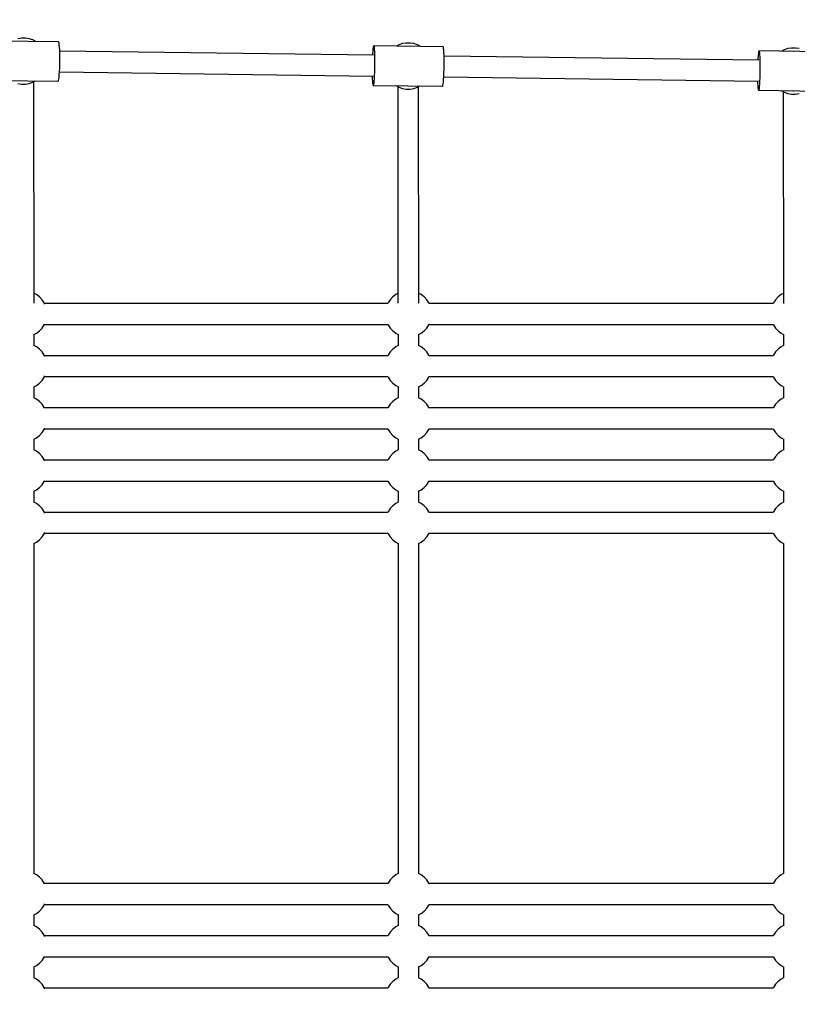
# Model space of a CAD drawing. Units: millimetres. Extents: x 387 to 36289, y 342 to 48514.
# Drawn here: x 11905 to 12575, y 22812 to 23660 of the extents above; entities that cross this region are included whole.
import ezdxf

# ---------------------------------------------------------------- set-up
doc = ezdxf.new("R2010")
doc.units = ezdxf.units.MM
doc.layers.add('PV-AD409', color=7, linetype='Continuous')
doc.styles.get("Standard").update_dxf_attribs({"font": 'arial.ttf'})
doc.dimstyles.new('Kopia Kopia ISO-25 moduły', dxfattribs={"dimtxt": 300, "dimasz": 210, "dimexe": 1.25, "dimexo": 0.625, "dimgap": 80, "dimtad": 1, "dimdec": 1, "dimlfac": 0.001, "dimtxsty": 'Standard', "dimblk": 'OBLIQUE', "dimcen": 2.5, "dimse1": 1, "dimse2": 1, "dimadec": 0, "dimazin": 0, "dimtfac": 1, "dimtdec": 1, "dimtmove": 0, "dimatfit": 3, "dimfxl": 1, "dimtfillclr": 256, "dimarcsym": 0})

# ---------------------------------------------------------------- blocks, each defined once
blk = doc.blocks.new('*U7')
at = {"layer": 'PV-AD409'}
for p, q in [((-27136.24, 84480.2), (-27139.49, 84479.66)), ((-27132.95, 84480.2), (-27136.24, 84480.2)), ((-27129.7, 84479.66), (-27132.95, 84480.2)), ((-27126.59, 84478.59), (-27129.7, 84479.66)), ((-27124.02, 84477.21), (-27126.59, 84478.59)), ((-27104.5, 84476.95), (-27164.25, 84477.73)), ((-27104.22, 84476.64), (-27104.5, 84476.95)), ((-27103.95, 84475.73), (-27104.22, 84476.64)), ((-27103.71, 84474.24), (-27103.95, 84475.73)), ((-27103.5, 84472.24), (-27103.71, 84474.24)), ((-27103.34, 84469.8), (-27103.5, 84472.24)), ((-26833.44, 84470.74), (-26833.62, 84468.75)), ((-26833.25, 84472.22), (-26833.44, 84470.74)), ((-26833.05, 84473.13), (-26833.25, 84472.22)), ((-26832.85, 84473.43), (-26833.05, 84473.13)), ((-26772.96, 84472.66), (-26832.85, 84473.43)), ((-26832.85, 84473.43), (-26832.66, 84473.12)), ((-26832.66, 84473.12), (-26832.48, 84472.21)), ((-26832.48, 84472.21), (-26832.32, 84470.73)), ((-26832.32, 84470.73), (-26832.2, 84468.73)), ((-26811.13, 84474.3), (-26813.2, 84473.18)), ((-26808.02, 84475.37), (-26811.13, 84474.3)), ((-26804.77, 84475.91), (-26808.02, 84475.37)), ((-26801.48, 84475.91), (-26804.77, 84475.91)), ((-26798.23, 84475.37), (-26801.48, 84475.91)), ((-26795.12, 84474.3), (-26798.23, 84475.37)), ((-26792.55, 84472.91), (-26795.12, 84474.3)), ((-26772.77, 84472.35), (-26772.96, 84472.66)), ((-26772.6, 84471.43), (-26772.77, 84472.35)), ((-26772.44, 84469.95), (-26772.6, 84471.43)), ((-26772.31, 84467.95), (-26772.44, 84469.95)), ((-26479.06, 84470), (-26481.17, 84468.86)), ((-26475.95, 84471.06), (-26479.06, 84470)), ((-26472.7, 84471.61), (-26475.95, 84471.06)), ((-26469.41, 84471.61), (-26472.7, 84471.61)), ((-26466.16, 84471.06), (-26469.41, 84471.61)), ((-27103.24, 84467), (-27103.34, 84469.8)), ((-26832.92, 84465.43), (-27103.31, 84468.94)), ((-27103.18, 84463.94), (-27103.24, 84467)), ((-27103.18, 84460.74), (-27103.18, 84463.94)), ((-26833.78, 84466.3), (-26833.82, 84465.44)), ((-26833.62, 84468.75), (-26833.78, 84466.3)), ((-26832.2, 84468.73), (-26832.1, 84466.28)), ((-26832.1, 84466.28), (-26832.04, 84463.48)), ((-26832.04, 84463.48), (-26832.01, 84460.43)), ((-26772.22, 84465.51), (-26772.31, 84467.95)), ((-26772.15, 84462.71), (-26772.22, 84465.51)), ((-26500.91, 84461.13), (-26772.2, 84464.65)), ((-26772.13, 84459.65), (-26772.15, 84462.71)), ((-26501.67, 84462.65), (-26501.75, 84461.14)), ((-26501.51, 84464.99), (-26501.67, 84462.65)), ((-26501.32, 84466.86), (-26501.51, 84464.99)), ((-26501.13, 84468.2), (-26501.32, 84466.86)), ((-26500.93, 84468.96), (-26501.13, 84468.2)), ((-26500.73, 84469.11), (-26500.93, 84468.96)), ((-26440.84, 84468.33), (-26500.73, 84469.11)), ((-26500.73, 84469.11), (-26500.54, 84468.65)), ((-26500.54, 84468.65), (-26500.37, 84467.59)), ((-26500.37, 84467.59), (-26500.22, 84465.97)), ((-26500.22, 84465.97), (-26500.1, 84463.85)), ((-26500.1, 84463.85), (-26500.01, 84461.31)), ((-26471.06, 84468.74), (-26471.2, 84468.73)), ((-26470.88, 84468.72), (-26471.06, 84468.74)), ((-27103.5, 84451.44), (-27103.34, 84454.38)), ((-27103.34, 84454.38), (-27103.24, 84457.51)), ((-27103.24, 84457.51), (-27103.18, 84460.74)), ((-26832.08, 84454), (-26832.17, 84450.86)), ((-26832.03, 84457.23), (-26832.08, 84454)), ((-26832.01, 84460.43), (-26832.03, 84457.23)), ((-26772.28, 84450.09), (-26772.19, 84453.23)), ((-26772.19, 84453.23), (-26772.14, 84456.45)), ((-26772.14, 84456.45), (-26772.13, 84459.65)), ((-26500.01, 84461.31), (-26499.96, 84458.44)), ((-26499.94, 84455.33), (-26499.97, 84452.12)), ((-26499.96, 84458.44), (-26499.94, 84455.33)), ((-27104.5, 84443.64), (-27104.21, 84444.84)), ((-27104.21, 84444.84), (-27103.95, 84446.58)), ((-27103.95, 84446.58), (-27103.71, 84448.81)), ((-27103.71, 84448.81), (-27103.5, 84451.44)), ((-27103.54, 84450.94), (-26833.16, 84447.43)), ((-26834.05, 84447.45), (-26833.99, 84445.31)), ((-26833.99, 84445.31), (-26833.88, 84443.08)), ((-26832.43, 84445.29), (-26832.6, 84443.06)), ((-26832.28, 84447.92), (-26832.43, 84445.29)), ((-26832.17, 84450.86), (-26832.28, 84447.92)), ((-26772.72, 84442.29), (-26772.55, 84444.52)), ((-26772.55, 84444.52), (-26772.4, 84447.15)), ((-26772.43, 84446.65), (-26501.14, 84443.13)), ((-26772.4, 84447.15), (-26772.28, 84450.09)), ((-26500.12, 84445.8), (-26500.25, 84442.93)), ((-26500.03, 84448.9), (-26500.12, 84445.8)), ((-26499.97, 84452.12), (-26500.03, 84448.9)), ((-27164.69, 84443.73), (-27104.94, 84442.96)), ((-27139.49, 84441.02), (-27136.24, 84440.48)), ((-27136.24, 84440.48), (-27132.95, 84440.48)), ((-27132.95, 84440.48), (-27129.7, 84441.02)), ((-27129.7, 84441.02), (-27126.59, 84442.09)), ((-27126.59, 84442.09), (-27124.52, 84443.21)), ((-27125.38, 84251.78), (-27125.58, 84442.64)), ((-27104.94, 84442.96), (-27104.8, 84443.03)), ((-27104.8, 84443.03), (-27104.5, 84443.64)), ((-26833.88, 84443.08), (-26833.74, 84441.33)), ((-26833.74, 84441.33), (-26833.57, 84440.13)), ((-26833.57, 84440.13), (-26833.38, 84439.51)), ((-26833.38, 84439.51), (-26833.29, 84439.44)), ((-26833.19, 84439.51), (-26833.29, 84439.44)), ((-26833.29, 84439.44), (-26773.4, 84438.66)), ((-26832.99, 84440.12), (-26833.19, 84439.51)), ((-26832.79, 84441.32), (-26832.99, 84440.12)), ((-26832.6, 84443.06), (-26832.79, 84441.32)), ((-26813.7, 84439.18), (-26811.13, 84437.79)), ((-26812.1, 84438.32), (-26811.88, 84251.62)), ((-26811.13, 84437.79), (-26808.02, 84436.72)), ((-26808.02, 84436.72), (-26804.77, 84436.18)), ((-26804.77, 84436.18), (-26801.48, 84436.18)), ((-26801.48, 84436.18), (-26798.23, 84436.72)), ((-26798.23, 84436.72), (-26795.12, 84437.79)), ((-26795.12, 84437.79), (-26793.05, 84438.91)), ((-26793.88, 84251.65), (-26794.1, 84438.34)), ((-26773.4, 84438.66), (-26773.3, 84438.73)), ((-26773.3, 84438.73), (-26773.1, 84439.34)), ((-26773.1, 84439.34), (-26772.91, 84440.54)), ((-26772.91, 84440.54), (-26772.72, 84442.29)), ((-26501.98, 84443.14), (-26501.94, 84441.63)), ((-26501.94, 84441.63), (-26501.84, 84439.29)), ((-26501.84, 84439.29), (-26501.7, 84437.42)), ((-26501.7, 84437.42), (-26501.54, 84436.07)), ((-26501.54, 84436.07), (-26501.36, 84435.31)), ((-26500.77, 84436.66), (-26500.97, 84435.61)), ((-26500.58, 84438.28), (-26500.77, 84436.66)), ((-26500.4, 84440.39), (-26500.58, 84438.28)), ((-26500.25, 84442.93), (-26500.4, 84440.39)), ((-26501.36, 84435.31), (-26501.17, 84435.15)), ((-26500.97, 84435.61), (-26501.17, 84435.15)), ((-26501.17, 84435.15), (-26441.28, 84434.37)), ((-26481.66, 84434.9), (-26479.06, 84433.49)), ((-26480.03, 84434.01), (-26479.78, 84251.49)), ((-26479.06, 84433.49), (-26475.95, 84432.42)), ((-26475.95, 84432.42), (-26472.7, 84431.88)), ((-26472.7, 84431.88), (-26469.41, 84431.88)), ((-26471.23, 84434.76), (-26471.06, 84434.74)), ((-26471.06, 84434.74), (-26470.91, 84434.76)), ((-26469.41, 84431.88), (-26466.16, 84432.42)), ((-27123.47, 84259.06), (-27125.39, 84260.09)), ((-27120.87, 84257.03), (-27123.47, 84259.06)), ((-26813.77, 84259.06), (-26816.37, 84257.03)), ((-26811.89, 84260.07), (-26813.77, 84259.06)), ((-26791.97, 84259.06), (-26793.89, 84260.1)), ((-26789.37, 84257.03), (-26791.97, 84259.06)), ((-26481.67, 84259.06), (-26484.27, 84257.03)), ((-26479.8, 84260.07), (-26481.67, 84259.06)), ((-27118.64, 84254.61), (-27120.87, 84257.03)), ((-27116.84, 84251.86), (-27118.64, 84254.61)), ((-27116.37, 84250.78), (-27116.84, 84251.86)), ((-26820.61, 84251.37), (-27116.63, 84251.37)), ((-26820.4, 84251.86), (-26820.63, 84251.33)), ((-26818.6, 84254.61), (-26820.4, 84251.86)), ((-26816.37, 84257.03), (-26818.6, 84254.61)), ((-26787.14, 84254.61), (-26789.37, 84257.03)), ((-26785.34, 84251.86), (-26787.14, 84254.61)), ((-26784.97, 84251), (-26785.34, 84251.86)), ((-26488.51, 84251.37), (-26785.13, 84251.37)), ((-26488.3, 84251.86), (-26488.56, 84251.26)), ((-26486.5, 84254.61), (-26488.3, 84251.86)), ((-26484.27, 84257.03), (-26486.5, 84254.61)), ((-27118.64, 84230.13), (-27116.84, 84232.88)), ((-27116.84, 84232.88), (-27116.37, 84233.96)), ((-27116.63, 84233.37), (-26820.61, 84233.37)), ((-26820.63, 84233.41), (-26820.4, 84232.88)), ((-26820.4, 84232.88), (-26818.6, 84230.13)), ((-26787.14, 84230.13), (-26785.34, 84232.88)), ((-26785.34, 84232.88), (-26784.97, 84233.73)), ((-26785.13, 84233.37), (-26488.51, 84233.37)), ((-26488.56, 84233.48), (-26488.3, 84232.88)), ((-26488.3, 84232.88), (-26486.5, 84230.13)), ((-27125.59, 84224.54), (-27123.47, 84225.68)), ((-27125.37, 84215.08), (-27125.37, 84224.65)), ((-27123.47, 84225.68), (-27120.87, 84227.7)), ((-27120.87, 84227.7), (-27118.64, 84230.13)), ((-26818.6, 84230.13), (-26816.37, 84227.7)), ((-26816.37, 84227.7), (-26813.77, 84225.68)), ((-26813.77, 84225.68), (-26811.65, 84224.54)), ((-26811.87, 84224.65), (-26811.87, 84215.08)), ((-26794.09, 84224.54), (-26791.97, 84225.68)), ((-26793.87, 84215.08), (-26793.87, 84224.65)), ((-26791.97, 84225.68), (-26789.37, 84227.7)), ((-26789.37, 84227.7), (-26787.14, 84230.13)), ((-26486.5, 84230.13), (-26484.27, 84227.7)), ((-26484.27, 84227.7), (-26481.67, 84225.68)), ((-26481.67, 84225.68), (-26479.55, 84224.54)), ((-26479.77, 84224.65), (-26479.77, 84215.08)), ((-27123.47, 84214.06), (-27125.59, 84215.2)), ((-27120.87, 84212.03), (-27123.47, 84214.06)), ((-27118.64, 84209.61), (-27120.87, 84212.03)), ((-27116.84, 84206.86), (-27118.64, 84209.61)), ((-27116.37, 84205.78), (-27116.84, 84206.86)), ((-26820.4, 84206.86), (-26820.63, 84206.33)), ((-26818.6, 84209.61), (-26820.4, 84206.86)), ((-26816.37, 84212.03), (-26818.6, 84209.61)), ((-26813.77, 84214.06), (-26816.37, 84212.03)), ((-26811.65, 84215.2), (-26813.77, 84214.06)), ((-26791.97, 84214.06), (-26794.09, 84215.2)), ((-26789.37, 84212.03), (-26791.97, 84214.06)), ((-26787.14, 84209.61), (-26789.37, 84212.03)), ((-26785.34, 84206.86), (-26787.14, 84209.61)), ((-26784.97, 84206), (-26785.34, 84206.86)), ((-26488.3, 84206.86), (-26488.56, 84206.26)), ((-26486.5, 84209.61), (-26488.3, 84206.86)), ((-26484.27, 84212.03), (-26486.5, 84209.61)), ((-26481.67, 84214.06), (-26484.27, 84212.03)), ((-26479.55, 84215.2), (-26481.67, 84214.06)), ((-26820.61, 84206.37), (-27116.63, 84206.37)), ((-26488.51, 84206.37), (-26785.13, 84206.37)), ((-27123.47, 84180.68), (-27120.87, 84182.7)), ((-27120.87, 84182.7), (-27118.64, 84185.13)), ((-27118.64, 84185.13), (-27116.84, 84187.88)), ((-27116.84, 84187.88), (-27116.37, 84188.96)), ((-27116.63, 84188.37), (-26820.61, 84188.37)), ((-26820.63, 84188.41), (-26820.4, 84187.88)), ((-26820.4, 84187.88), (-26818.6, 84185.13)), ((-26818.6, 84185.13), (-26816.37, 84182.7)), ((-26816.37, 84182.7), (-26813.77, 84180.68)), ((-26791.97, 84180.68), (-26789.37, 84182.7)), ((-26789.37, 84182.7), (-26787.14, 84185.13)), ((-26787.14, 84185.13), (-26785.34, 84187.88)), ((-26785.34, 84187.88), (-26784.97, 84188.73)), ((-26785.13, 84188.37), (-26488.51, 84188.37)), ((-26488.56, 84188.48), (-26488.3, 84187.88)), ((-26488.3, 84187.88), (-26486.5, 84185.13)), ((-26486.5, 84185.13), (-26484.27, 84182.7)), ((-26484.27, 84182.7), (-26481.67, 84180.68)), ((-27125.59, 84179.54), (-27123.47, 84180.68)), ((-27125.37, 84170.08), (-27125.37, 84179.65)), ((-26813.77, 84180.68), (-26811.65, 84179.54)), ((-26811.87, 84179.65), (-26811.87, 84170.08)), ((-26794.09, 84179.54), (-26791.97, 84180.68)), ((-26793.87, 84170.08), (-26793.87, 84179.65)), ((-26481.67, 84180.68), (-26479.55, 84179.54)), ((-26479.77, 84179.65), (-26479.77, 84170.08)), ((-27123.47, 84169.06), (-27125.59, 84170.2)), ((-27120.87, 84167.03), (-27123.47, 84169.06)), ((-27118.64, 84164.61), (-27120.87, 84167.03)), ((-27116.84, 84161.86), (-27118.64, 84164.61)), ((-26818.6, 84164.61), (-26820.4, 84161.86)), ((-26816.37, 84167.03), (-26818.6, 84164.61)), ((-26813.77, 84169.06), (-26816.37, 84167.03)), ((-26811.65, 84170.2), (-26813.77, 84169.06)), ((-26791.97, 84169.06), (-26794.09, 84170.2)), ((-26789.37, 84167.03), (-26791.97, 84169.06)), ((-26787.14, 84164.61), (-26789.37, 84167.03)), ((-26785.34, 84161.86), (-26787.14, 84164.61)), ((-26486.5, 84164.61), (-26488.3, 84161.86)), ((-26484.27, 84167.03), (-26486.5, 84164.61)), ((-26481.67, 84169.06), (-26484.27, 84167.03)), ((-26479.55, 84170.2), (-26481.67, 84169.06)), ((-27116.37, 84160.78), (-27116.84, 84161.86)), ((-26820.61, 84161.37), (-27116.63, 84161.37)), ((-26820.4, 84161.86), (-26820.63, 84161.33)), ((-26784.97, 84161), (-26785.34, 84161.86)), ((-26488.51, 84161.37), (-26785.13, 84161.37)), ((-26488.3, 84161.86), (-26488.56, 84161.26)), ((-27120.87, 84137.7), (-27118.64, 84140.13)), ((-27118.64, 84140.13), (-27116.84, 84142.88)), ((-27116.84, 84142.88), (-27116.37, 84143.96)), ((-27116.63, 84143.37), (-26820.61, 84143.37)), ((-26820.63, 84143.41), (-26820.4, 84142.88)), ((-26820.4, 84142.88), (-26818.6, 84140.13)), ((-26818.6, 84140.13), (-26816.37, 84137.7)), ((-26789.37, 84137.7), (-26787.14, 84140.13)), ((-26787.14, 84140.13), (-26785.34, 84142.88)), ((-26785.34, 84142.88), (-26784.97, 84143.73)), ((-26785.13, 84143.37), (-26488.51, 84143.37)), ((-26488.56, 84143.48), (-26488.3, 84142.88)), ((-26488.3, 84142.88), (-26486.5, 84140.13)), ((-26486.5, 84140.13), (-26484.27, 84137.7)), ((-27125.59, 84134.54), (-27123.47, 84135.68)), ((-27125.37, 84125.08), (-27125.37, 84134.65)), ((-27123.47, 84135.68), (-27120.87, 84137.7)), ((-26816.37, 84137.7), (-26813.77, 84135.68)), ((-26813.77, 84135.68), (-26811.65, 84134.54)), ((-26811.87, 84134.65), (-26811.87, 84125.08)), ((-26794.09, 84134.54), (-26791.97, 84135.68)), ((-26793.87, 84125.08), (-26793.87, 84134.65)), ((-26791.97, 84135.68), (-26789.37, 84137.7)), ((-26484.27, 84137.7), (-26481.67, 84135.68)), ((-26481.67, 84135.68), (-26479.55, 84134.54)), ((-26479.77, 84134.65), (-26479.77, 84125.08)), ((-27123.47, 84124.06), (-27125.59, 84125.2)), ((-27120.87, 84122.03), (-27123.47, 84124.06)), ((-27118.64, 84119.61), (-27120.87, 84122.03)), ((-26816.37, 84122.03), (-26818.6, 84119.61)), ((-26813.77, 84124.06), (-26816.37, 84122.03)), ((-26811.65, 84125.2), (-26813.77, 84124.06)), ((-26791.97, 84124.06), (-26794.09, 84125.2)), ((-26789.37, 84122.03), (-26791.97, 84124.06)), ((-26787.14, 84119.61), (-26789.37, 84122.03)), ((-26484.27, 84122.03), (-26486.5, 84119.61)), ((-26481.67, 84124.06), (-26484.27, 84122.03)), ((-26479.55, 84125.2), (-26481.67, 84124.06)), ((-27116.84, 84116.86), (-27118.64, 84119.61)), ((-27116.37, 84115.78), (-27116.84, 84116.86)), ((-26820.61, 84116.37), (-27116.63, 84116.37)), ((-26820.4, 84116.86), (-26820.63, 84116.33)), ((-26818.6, 84119.61), (-26820.4, 84116.86)), ((-26785.34, 84116.86), (-26787.14, 84119.61)), ((-26784.97, 84116), (-26785.34, 84116.86)), ((-26488.51, 84116.37), (-26785.13, 84116.37)), ((-26488.3, 84116.86), (-26488.56, 84116.26)), ((-26486.5, 84119.61), (-26488.3, 84116.86)), ((-27118.64, 84095.13), (-27116.84, 84097.88)), ((-27116.84, 84097.88), (-27116.37, 84098.96)), ((-27116.63, 84098.37), (-26820.61, 84098.37)), ((-26820.63, 84098.41), (-26820.4, 84097.88)), ((-26820.4, 84097.88), (-26818.6, 84095.13)), ((-26787.14, 84095.13), (-26785.34, 84097.88)), ((-26785.34, 84097.88), (-26784.97, 84098.73)), ((-26785.13, 84098.37), (-26488.51, 84098.37)), ((-26488.56, 84098.48), (-26488.3, 84097.88)), ((-26488.3, 84097.88), (-26486.5, 84095.13)), ((-27125.59, 84089.54), (-27123.47, 84090.68)), ((-27125.37, 84080.08), (-27125.37, 84089.65)), ((-27123.47, 84090.68), (-27120.87, 84092.7)), ((-27120.87, 84092.7), (-27118.64, 84095.13)), ((-26818.6, 84095.13), (-26816.37, 84092.7)), ((-26816.37, 84092.7), (-26813.77, 84090.68)), ((-26813.77, 84090.68), (-26811.65, 84089.54)), ((-26811.87, 84089.65), (-26811.87, 84080.08)), ((-26794.09, 84089.54), (-26791.97, 84090.68)), ((-26793.87, 84080.08), (-26793.87, 84089.65)), ((-26791.97, 84090.68), (-26789.37, 84092.7)), ((-26789.37, 84092.7), (-26787.14, 84095.13)), ((-26486.5, 84095.13), (-26484.27, 84092.7)), ((-26484.27, 84092.7), (-26481.67, 84090.68)), ((-26481.67, 84090.68), (-26479.55, 84089.54)), ((-26479.77, 84089.65), (-26479.77, 84080.08)), ((-27123.47, 84079.06), (-27125.59, 84080.2)), ((-26811.65, 84080.2), (-26813.77, 84079.06)), ((-26791.97, 84079.06), (-26794.09, 84080.2)), ((-26479.55, 84080.2), (-26481.67, 84079.06)), ((-27120.87, 84077.03), (-27123.47, 84079.06)), ((-27118.64, 84074.61), (-27120.87, 84077.03)), ((-27116.84, 84071.86), (-27118.64, 84074.61)), ((-27116.37, 84070.78), (-27116.84, 84071.86)), ((-26820.61, 84071.37), (-27116.63, 84071.37)), ((-26820.4, 84071.86), (-26820.63, 84071.33)), ((-26818.6, 84074.61), (-26820.4, 84071.86)), ((-26816.37, 84077.03), (-26818.6, 84074.61)), ((-26813.77, 84079.06), (-26816.37, 84077.03)), ((-26789.37, 84077.03), (-26791.97, 84079.06)), ((-26787.14, 84074.61), (-26789.37, 84077.03)), ((-26785.34, 84071.86), (-26787.14, 84074.61)), ((-26784.97, 84071), (-26785.34, 84071.86)), ((-26488.51, 84071.37), (-26785.13, 84071.37)), ((-26488.3, 84071.86), (-26488.56, 84071.26)), ((-26486.5, 84074.61), (-26488.3, 84071.86)), ((-26484.27, 84077.03), (-26486.5, 84074.61)), ((-26481.67, 84079.06), (-26484.27, 84077.03)), ((-27125.59, 84044.54), (-27123.47, 84045.68)), ((-27123.47, 84045.68), (-27120.87, 84047.7)), ((-27120.87, 84047.7), (-27118.64, 84050.13)), ((-27118.64, 84050.13), (-27116.84, 84052.88)), ((-27116.84, 84052.88), (-27116.37, 84053.96)), ((-27116.63, 84053.37), (-26820.61, 84053.37)), ((-26820.63, 84053.41), (-26820.4, 84052.88)), ((-26820.4, 84052.88), (-26818.6, 84050.13)), ((-26818.6, 84050.13), (-26816.37, 84047.7)), ((-26816.37, 84047.7), (-26813.77, 84045.68)), ((-26813.77, 84045.68), (-26811.65, 84044.54)), ((-26794.09, 84044.54), (-26791.97, 84045.68)), ((-26791.97, 84045.68), (-26789.37, 84047.7)), ((-26789.37, 84047.7), (-26787.14, 84050.13)), ((-26787.14, 84050.13), (-26785.34, 84052.88)), ((-26785.34, 84052.88), (-26784.97, 84053.73)), ((-26785.13, 84053.37), (-26488.51, 84053.37)), ((-26488.56, 84053.48), (-26488.3, 84052.88)), ((-26488.3, 84052.88), (-26486.5, 84050.13)), ((-26486.5, 84050.13), (-26484.27, 84047.7)), ((-26484.27, 84047.7), (-26481.67, 84045.68)), ((-26481.67, 84045.68), (-26479.55, 84044.54)), ((-27125.37, 83760.08), (-27125.37, 84044.65)), ((-26811.87, 84044.65), (-26811.87, 83760.08)), ((-26793.87, 83760.08), (-26793.87, 84044.65)), ((-26479.77, 84044.65), (-26479.77, 83760.08)), ((-27123.47, 83759.06), (-27125.59, 83760.2)), ((-27120.87, 83757.03), (-27123.47, 83759.06)), ((-27118.64, 83754.61), (-27120.87, 83757.03)), ((-26816.37, 83757.03), (-26818.6, 83754.61)), ((-26813.77, 83759.06), (-26816.37, 83757.03)), ((-26811.65, 83760.2), (-26813.77, 83759.06)), ((-26791.97, 83759.06), (-26794.09, 83760.2)), ((-26789.37, 83757.03), (-26791.97, 83759.06)), ((-26787.14, 83754.61), (-26789.37, 83757.03)), ((-26484.27, 83757.03), (-26486.5, 83754.61)), ((-26481.67, 83759.06), (-26484.27, 83757.03)), ((-26479.55, 83760.2), (-26481.67, 83759.06)), ((-27116.84, 83751.86), (-27118.64, 83754.61)), ((-27116.37, 83750.78), (-27116.84, 83751.86)), ((-26820.61, 83751.37), (-27116.63, 83751.37)), ((-26820.4, 83751.86), (-26820.63, 83751.33)), ((-26818.6, 83754.61), (-26820.4, 83751.86)), ((-26785.34, 83751.86), (-26787.14, 83754.61)), ((-26784.97, 83751), (-26785.34, 83751.86)), ((-26488.51, 83751.37), (-26785.13, 83751.37)), ((-26488.3, 83751.86), (-26488.56, 83751.26)), ((-26486.5, 83754.61), (-26488.3, 83751.86)), ((-27118.64, 83730.13), (-27116.84, 83732.88)), ((-27116.84, 83732.88), (-27116.37, 83733.96)), ((-27116.63, 83733.37), (-26820.61, 83733.37)), ((-26820.63, 83733.41), (-26820.4, 83732.88)), ((-26820.4, 83732.88), (-26818.6, 83730.13)), ((-26787.14, 83730.13), (-26785.34, 83732.88)), ((-26785.34, 83732.88), (-26784.97, 83733.73)), ((-26785.13, 83733.37), (-26488.51, 83733.37)), ((-26488.56, 83733.48), (-26488.3, 83732.88)), ((-26488.3, 83732.88), (-26486.5, 83730.13)), ((-27125.59, 83724.54), (-27123.47, 83725.68)), ((-27125.37, 83715.08), (-27125.37, 83724.65)), ((-27123.47, 83725.68), (-27120.87, 83727.7)), ((-27120.87, 83727.7), (-27118.64, 83730.13)), ((-26818.6, 83730.13), (-26816.37, 83727.7)), ((-26816.37, 83727.7), (-26813.77, 83725.68)), ((-26813.77, 83725.68), (-26811.65, 83724.54)), ((-26811.87, 83724.65), (-26811.87, 83715.08)), ((-26794.09, 83724.54), (-26791.97, 83725.68)), ((-26793.87, 83715.08), (-26793.87, 83724.65)), ((-26791.97, 83725.68), (-26789.37, 83727.7)), ((-26789.37, 83727.7), (-26787.14, 83730.13)), ((-26486.5, 83730.13), (-26484.27, 83727.7)), ((-26484.27, 83727.7), (-26481.67, 83725.68)), ((-26481.67, 83725.68), (-26479.55, 83724.54)), ((-26479.77, 83724.65), (-26479.77, 83715.08)), ((-27123.47, 83714.06), (-27125.59, 83715.2)), ((-26811.65, 83715.2), (-26813.77, 83714.06)), ((-26791.97, 83714.06), (-26794.09, 83715.2)), ((-26479.55, 83715.2), (-26481.67, 83714.06)), ((-27120.87, 83712.03), (-27123.47, 83714.06)), ((-27118.64, 83709.61), (-27120.87, 83712.03)), ((-27116.84, 83706.86), (-27118.64, 83709.61)), ((-27116.37, 83705.78), (-27116.84, 83706.86)), ((-26820.61, 83706.37), (-27116.63, 83706.37)), ((-26820.4, 83706.86), (-26820.63, 83706.33)), ((-26818.6, 83709.61), (-26820.4, 83706.86)), ((-26816.37, 83712.03), (-26818.6, 83709.61)), ((-26813.77, 83714.06), (-26816.37, 83712.03)), ((-26789.37, 83712.03), (-26791.97, 83714.06)), ((-26787.14, 83709.61), (-26789.37, 83712.03)), ((-26785.34, 83706.86), (-26787.14, 83709.61)), ((-26784.97, 83706), (-26785.34, 83706.86)), ((-26488.51, 83706.37), (-26785.13, 83706.37)), ((-26488.3, 83706.86), (-26488.56, 83706.26)), ((-26486.5, 83709.61), (-26488.3, 83706.86)), ((-26484.27, 83712.03), (-26486.5, 83709.61)), ((-26481.67, 83714.06), (-26484.27, 83712.03)), ((-27125.59, 83679.54), (-27123.47, 83680.68)), ((-27123.47, 83680.68), (-27120.87, 83682.7)), ((-27120.87, 83682.7), (-27118.64, 83685.13)), ((-27118.64, 83685.13), (-27116.84, 83687.88)), ((-27116.84, 83687.88), (-27116.37, 83688.96)), ((-27116.63, 83688.37), (-26820.61, 83688.37)), ((-26820.63, 83688.41), (-26820.4, 83687.88)), ((-26820.4, 83687.88), (-26818.6, 83685.13)), ((-26818.6, 83685.13), (-26816.37, 83682.7)), ((-26816.37, 83682.7), (-26813.77, 83680.68)), ((-26813.77, 83680.68), (-26811.65, 83679.54)), ((-26794.09, 83679.54), (-26791.97, 83680.68)), ((-26791.97, 83680.68), (-26789.37, 83682.7)), ((-26789.37, 83682.7), (-26787.14, 83685.13)), ((-26787.14, 83685.13), (-26785.34, 83687.88)), ((-26785.34, 83687.88), (-26784.97, 83688.73)), ((-26785.13, 83688.37), (-26488.51, 83688.37)), ((-26488.56, 83688.48), (-26488.3, 83687.88)), ((-26488.3, 83687.88), (-26486.5, 83685.13)), ((-26486.5, 83685.13), (-26484.27, 83682.7)), ((-26484.27, 83682.7), (-26481.67, 83680.68)), ((-26481.67, 83680.68), (-26479.55, 83679.54)), ((-27125.37, 83670.08), (-27125.37, 83679.65)), ((-26811.87, 83679.65), (-26811.87, 83670.08)), ((-26793.87, 83670.08), (-26793.87, 83679.65)), ((-26479.77, 83679.65), (-26479.77, 83670.08)), ((-27123.47, 83669.06), (-27125.59, 83670.2)), ((-27120.87, 83667.03), (-27123.47, 83669.06)), ((-27118.64, 83664.61), (-27120.87, 83667.03)), ((-27116.84, 83661.86), (-27118.64, 83664.61)), ((-26818.6, 83664.61), (-26820.4, 83661.86)), ((-26816.37, 83667.03), (-26818.6, 83664.61)), ((-26813.77, 83669.06), (-26816.37, 83667.03)), ((-26811.65, 83670.2), (-26813.77, 83669.06)), ((-26791.97, 83669.06), (-26794.09, 83670.2)), ((-26789.37, 83667.03), (-26791.97, 83669.06)), ((-26787.14, 83664.61), (-26789.37, 83667.03)), ((-26785.34, 83661.86), (-26787.14, 83664.61)), ((-26486.5, 83664.61), (-26488.3, 83661.86)), ((-26484.27, 83667.03), (-26486.5, 83664.61)), ((-26481.67, 83669.06), (-26484.27, 83667.03)), ((-26479.55, 83670.2), (-26481.67, 83669.06)), ((-27116.37, 83660.78), (-27116.84, 83661.86)), ((-26820.61, 83661.37), (-27116.63, 83661.37)), ((-26820.4, 83661.86), (-26820.63, 83661.33)), ((-26784.97, 83661), (-26785.34, 83661.86)), ((-26488.51, 83661.37), (-26785.13, 83661.37)), ((-26488.3, 83661.86), (-26488.56, 83661.26))]:
    blk.add_line(p, q, dxfattribs=at)
blk = doc.blocks.new('_OBLIQUE')
at = {"color": 0, "linetype": 'ByBlock', "lineweight": -2}
for p, q in [((-0.5, -0.5), (0.5, 0.5)), ((0, 0), (0, 0))]:
    blk.add_line(p, q, dxfattribs=at)
blk = doc.blocks.new('*D8')
at = {"color": 0, "lineweight": -2}
blk.add_line((2253.61, 43223), (2253.61, 3030.01), dxfattribs=at)
at = {"layer": 'Defpoints', "color": 0}
for p in [(20578.01, 43223), (2253.61, 3030.01), (26959.03, 3030.01)]:
    blk.add_point(p, dxfattribs=at)
at = {"color": 0, "lineweight": -2, "xscale": 210, "yscale": 210, "zscale": 210}
for p, rotation in [((2253.61, 43223), 90), ((2253.61, 3030.01), 270)]:
    blk.add_blockref('_OBLIQUE', p, dxfattribs=dict(at, rotation=rotation))
at = {"color": 0, "insert": (1993.33, 23126.5), "char_height": 300, "attachment_point": 5, "rotation": 90}
blk.add_mtext('40,2m', dxfattribs=at)
blk = doc.blocks.new('*D9')
at = {"color": 0, "lineweight": -2}
blk.add_line((843.44, 46188.13), (843.44, 446.55), dxfattribs=at)
at = {"layer": 'Defpoints', "color": 0}
for p in [(21926.22, 46188.13), (843.44, 446.55), (26887.34, 446.55)]:
    blk.add_point(p, dxfattribs=at)
at = {"color": 0, "lineweight": -2, "xscale": 210, "yscale": 210, "zscale": 210}
for p, rotation in [((843.44, 46188.13), 90), ((843.44, 446.55), 270)]:
    blk.add_blockref('_OBLIQUE', p, dxfattribs=dict(at, rotation=rotation))
at = {"color": 0, "insert": (583.76, 23317.34), "char_height": 300, "attachment_point": 5, "rotation": 90}
blk.add_mtext('45,7m', dxfattribs=at)
blk = doc.blocks.new('*D10')
at = {"color": 0, "lineweight": -2}
blk.add_line((6489.01, 47145.5), (27834.39, 47145.5), dxfattribs=at)
at = {"layer": 'Defpoints', "color": 0}
for p in [(27834.39, 47145.5), (6489.01, 22066.82), (27834.39, 3564.38)]:
    blk.add_point(p, dxfattribs=at)
at = {"color": 0, "lineweight": -2, "xscale": 210, "yscale": 210, "zscale": 210, "rotation": 180}
blk.add_blockref('_OBLIQUE', (6489.01, 47145.5), dxfattribs=at)
at = {"color": 0, "lineweight": -2, "xscale": 210, "yscale": 210, "zscale": 210}
blk.add_blockref('_OBLIQUE', (27834.39, 47145.5), dxfattribs=at)
at = {"color": 0, "insert": (17161.7, 47405.79), "char_height": 300, "attachment_point": 5}
blk.add_mtext('21,3m', dxfattribs=at)
blk = doc.blocks.new('*D11')
at = {"color": 0, "lineweight": -2}
blk.add_line((4514.01, 48056.85), (30114.83, 48056.85), dxfattribs=at)
at = {"layer": 'Defpoints', "color": 0}
for p in [(30114.83, 48056.85), (4514.01, 22816.82), (30114.83, 2429.52)]:
    blk.add_point(p, dxfattribs=at)
at = {"color": 0, "lineweight": -2, "xscale": 210, "yscale": 210, "zscale": 210, "rotation": 180}
blk.add_blockref('_OBLIQUE', (4514.01, 48056.85), dxfattribs=at)
at = {"color": 0, "lineweight": -2, "xscale": 210, "yscale": 210, "zscale": 210}
blk.add_blockref('_OBLIQUE', (30114.83, 48056.85), dxfattribs=at)
at = {"color": 0, "insert": (17314.42, 48317.14), "char_height": 300, "attachment_point": 5}
blk.add_mtext('25,6m', dxfattribs=at)

msp = doc.modelspace()

# ---------------------------------------------------------------- block references
at = {"layer": 'PV-AD409'}
msp.add_blockref('*U7', (39043.16, -60835.54), dxfattribs=at)

# ---------------------------------------------------------------- dimensions: what is measured, and where the dimension line sits
for base, p1, p2, picture, middle in [((30114.83, 48056.85), (4514.01, 22816.82), (30114.83, 2429.52), '*D11', (17314.42, 48317.14)), ((27834.39, 47145.5), (6489.01, 22066.82), (27834.39, 3564.38), '*D10', (17161.7, 47405.79))]:
    dim = msp.add_linear_dim(base=base, p1=p1, p2=p2, dimstyle='Kopia Kopia ISO-25 moduły', override={"dimpost": 'm'})
    dim.commit()
    dim.dimension.update_dxf_attribs({"geometry": picture, "text_midpoint": middle})
for base, p1, p2, picture, middle in [((843.44, 446.55), (21926.22, 46188.13), (26887.34, 446.55), '*D9', (583.76, 23317.34)), ((2253.61, 3030.01), (20578.01, 43223), (26959.03, 3030.01), '*D8', (1993.33, 23126.5))]:
    dim = msp.add_linear_dim(base=base, p1=p1, p2=p2, angle=90, dimstyle='Kopia Kopia ISO-25 moduły', override={"dimpost": 'm'})
    dim.commit()
    dim.dimension.update_dxf_attribs({"geometry": picture, "text_midpoint": middle})

doc.saveas('drawing.dxf')
